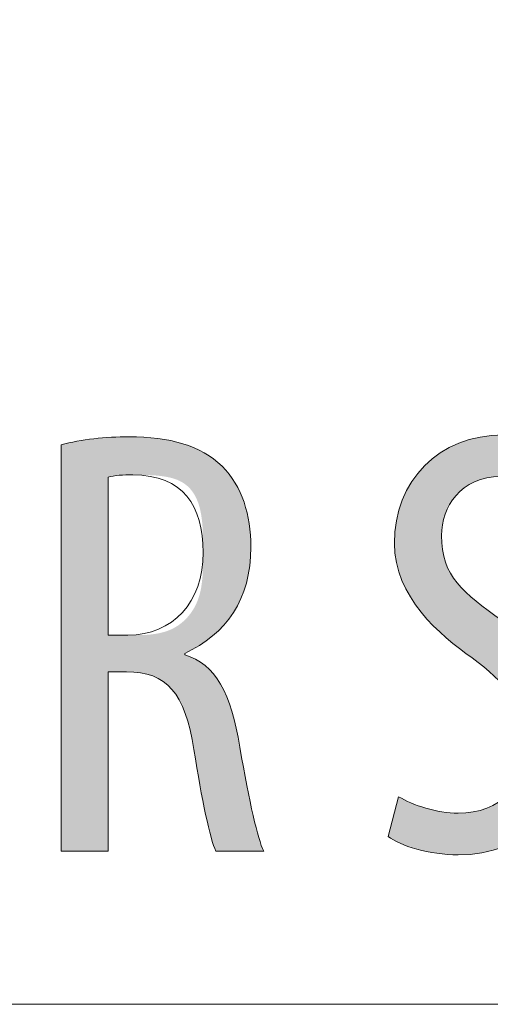
# Model space of a CAD drawing. Units: inches. Extents: x 16 to 190, y 76 to 221.
# Drawn here: x 51 to 53, y 122 to 127 of the extents above; entities that cross this region are included whole.
import ezdxf

# ---------------------------------------------------------------- set-up
doc = ezdxf.new("R2010")
doc.units = ezdxf.units.IN
doc.layers.add('NTL__FLANGIA_', color=7, linetype='Continuous', lineweight=0)

# ---------------------------------------------------------------- blocks, each defined once
blk = doc.blocks.new('BLOCK_70')
at = {"layer": 'NTL__FLANGIA_', "color": 7}
blk.add_lwpolyline([(31.2189, 135.2992), (44.1329, 122.159), (58.9706, 122.159)], dxfattribs=at)
blk = doc.blocks.new('BLOCK_69')
at = {"layer": 'NTL__FLANGIA_'}
blk.add_blockref('BLOCK_70', (0, 0), dxfattribs=at)
blk = doc.blocks.new('BLOCK_11')
at = {"layer": 'NTL__FLANGIA_'}
blk.add_blockref('BLOCK_69', (0, 0), dxfattribs=at)
blk = doc.blocks.new('BLOCK_82')
at = {"layer": 'NTL__FLANGIA_', "linetype": 'Continuous', "lineweight": 0}
h = blk.add_hatch(color=7, dxfattribs=at)
h.dxf.hatch_style = 2
h.paths.add_polyline_path([(52.674, 123.1157), (52.6806, 123.1117), (52.6875, 123.1078), (52.6948, 123.1039), (52.7023, 123.1001), (52.71, 123.0963), (52.7181, 123.0925), (52.7263, 123.0889), (52.7348, 123.0853), (52.7435, 123.0817), (52.7523, 123.0783), (52.7614, 123.075), (52.7706, 123.0717), (52.7799, 123.0686), (52.7894, 123.0656), (52.799, 123.0627), (52.8087, 123.06), (52.8185, 123.0574), (52.8284, 123.0549), (52.8384, 123.0526), (52.8483, 123.0505), (52.8583, 123.0485), (52.8684, 123.0467), (52.8784, 123.0451), (52.8884, 123.0436), (52.8984, 123.0424), (52.9084, 123.0414), (52.9183, 123.0406), (52.9281, 123.04), (52.9379, 123.0396), (52.9475, 123.0395), (52.967, 123.0399), (52.9859, 123.0412), (53.0043, 123.0433), (53.0222, 123.0463), (53.0394, 123.05), (53.0562, 123.0545), (53.0723, 123.0598), (53.0878, 123.0659), (53.1028, 123.0727), (53.1171, 123.0802), (53.1309, 123.0885), (53.144, 123.0974), (53.1565, 123.107), (53.1683, 123.1173), (53.1795, 123.1283), (53.19, 123.1399), (53.1999, 123.1521), (53.2091, 123.1649), (53.2176, 123.1783), (53.2254, 123.1923), (53.2325, 123.2069), (53.2389, 123.222), (53.2446, 123.2377), (53.2495, 123.2538), (53.2537, 123.2705), (53.2572, 123.2877), (53.2599, 123.3053), (53.2618, 123.3234), (53.263, 123.342), (53.2634, 123.3609), (53.2631, 123.3782), (53.2621, 123.3951), (53.2604, 123.4115), (53.2581, 123.4275), (53.2552, 123.4431), (53.2517, 123.4584), (53.2475, 123.4733), (53.2428, 123.4879), (53.2374, 123.5021), (53.2315, 123.5161), (53.2251, 123.5297), (53.2181, 123.5431), (53.2106, 123.5562), (53.2025, 123.5691), (53.1939, 123.5817), (53.1849, 123.5942), (53.1753, 123.6064), (53.1653, 123.6185), (53.1548, 123.6304), (53.1439, 123.6422), (53.1325, 123.6539), (53.1207, 123.6654), (53.1085, 123.6769), (53.0959, 123.6882), (53.0829, 123.6995), (53.0695, 123.7108), (53.0558, 123.722), (53.0417, 123.7333), (53.0272, 123.7445), (53.0124, 123.7558), (52.9973, 123.7664), (52.9818, 123.7776), (52.9661, 123.7893), (52.9501, 123.8014), (52.934, 123.814), (52.9178, 123.8271), (52.9015, 123.8407), (52.8853, 123.8548), (52.8691, 123.8694), (52.8531, 123.8844), (52.8373, 123.8999), (52.8217, 123.9159), (52.8065, 123.9323), (52.7916, 123.9492), (52.7772, 123.9666), (52.7633, 123.9845), (52.7499, 124.0028), (52.7372, 124.0216), (52.7251, 124.0409), (52.7138, 124.0606), (52.7033, 124.0808), (52.6936, 124.1015), (52.6848, 124.1226), (52.6771, 124.1442), (52.6703, 124.1662), (52.6646, 124.1887), (52.6601, 124.2116), (52.6569, 124.235), (52.6548, 124.2589), (52.6542, 124.2832), (52.6548, 124.3117), (52.6568, 124.3397), (52.6601, 124.3671), (52.6647, 124.3939), (52.6706, 124.4201), (52.6777, 124.4456), (52.686, 124.4705), (52.6954, 124.4946), (52.7061, 124.518), (52.7179, 124.5406), (52.7308, 124.5624), (52.7448, 124.5833), (52.7598, 124.6034), (52.7759, 124.6226), (52.7931, 124.6408), (52.8112, 124.6581), (52.8303, 124.6745), (52.8503, 124.6897), (52.8713, 124.704), (52.8932, 124.7172), (52.9159, 124.7292), (52.9395, 124.7401), (52.964, 124.7499), (52.9892, 124.7584), (53.0152, 124.7657), (53.042, 124.7718), (53.0695, 124.7765), (53.0978, 124.78), (53.1267, 124.782), (53.1563, 124.7827), (53.1681, 124.7826), (53.1797, 124.7822), (53.1913, 124.7816), (53.2028, 124.7807), (53.2141, 124.7797), (53.2252, 124.7784), (53.2363, 124.7769), (53.2471, 124.7752), (53.2578, 124.7733), (53.2683, 124.7713), (53.2786, 124.7691), (53.2887, 124.7668), (53.2986, 124.7643), (53.3082, 124.7618), (53.3177, 124.7591), (53.3268, 124.7562), (53.3358, 124.7533), (53.3444, 124.7504), (53.3528, 124.7473), (53.3609, 124.7442), (53.3687, 124.741), (53.3762, 124.7378), (53.3834, 124.7346), (53.3903, 124.7314), (53.3968, 124.7281), (53.403, 124.7249), (53.4089, 124.7216), (53.4143, 124.7184), (53.4194, 124.7152), (53.4241, 124.7121), (53.424, 124.7115), (53.4234, 124.7097), (53.4226, 124.7069), (53.4215, 124.7031), (53.4202, 124.6983), (53.4186, 124.6927), (53.4167, 124.6864), (53.4147, 124.6794), (53.4126, 124.6719), (53.4102, 124.6638), (53.4078, 124.6553), (53.4053, 124.6465), (53.4027, 124.6374), (53.4, 124.6282), (53.3973, 124.6189), (53.3947, 124.6096), (53.392, 124.6004), (53.3894, 124.5913), (53.3869, 124.5825), (53.3844, 124.5741), (53.3821, 124.566), (53.38, 124.5584), (53.3779, 124.5514), (53.3761, 124.5451), (53.3745, 124.5395), (53.3732, 124.5348), (53.3721, 124.531), (53.3712, 124.5281), (53.3707, 124.5263), (53.3706, 124.5257), (53.3657, 124.5291), (53.3606, 124.5325), (53.3553, 124.5358), (53.3498, 124.5391), (53.3441, 124.5424), (53.3382, 124.5456), (53.3321, 124.5487), (53.3258, 124.5518), (53.3194, 124.5548), (53.3127, 124.5578), (53.3059, 124.5606), (53.2989, 124.5634), (53.2917, 124.5661), (53.2843, 124.5686), (53.2768, 124.5711), (53.2691, 124.5734), (53.2612, 124.5756), (53.2532, 124.5777), (53.245, 124.5797), (53.2366, 124.5815), (53.2281, 124.5832), (53.2195, 124.5848), (53.2106, 124.5861), (53.2017, 124.5873), (53.1926, 124.5884), (53.1833, 124.5893), (53.1739, 124.5899), (53.1644, 124.5904), (53.1547, 124.5907), (53.1449, 124.5908), (53.1266, 124.5904), (53.109, 124.589), (53.092, 124.5868), (53.0757, 124.5837), (53.06, 124.5798), (53.045, 124.5751), (53.0306, 124.5697), (53.0168, 124.5636), (53.0037, 124.5568), (52.9912, 124.5494), (52.9794, 124.5414), (52.9682, 124.5328), (52.9576, 124.5237), (52.9476, 124.5141), (52.9383, 124.504), (52.9296, 124.4935), (52.9215, 124.4826), (52.914, 124.4713), (52.9072, 124.4597), (52.9009, 124.4478), (52.8953, 124.4357), (52.8902, 124.4233), (52.8858, 124.4107), (52.8819, 124.398), (52.8787, 124.3851), (52.876, 124.3721), (52.874, 124.3591), (52.8725, 124.3461), (52.8717, 124.333), (52.8714, 124.3201), (52.8717, 124.3015), (52.8727, 124.2837), (52.8743, 124.2665), (52.8766, 124.25), (52.8795, 124.2342), (52.8831, 124.2188), (52.8873, 124.204), (52.8921, 124.1898), (52.8976, 124.1759), (52.9036, 124.1625), (52.9103, 124.1495), (52.9177, 124.1369), (52.9256, 124.1245), (52.9341, 124.1125), (52.9433, 124.1007), (52.953, 124.089), (52.9634, 124.0776), (52.9743, 124.0663), (52.9858, 124.0551), (52.998, 124.044), (53.0107, 124.0329), (53.0239, 124.0217), (53.0378, 124.0106), (53.0522, 123.9993), (53.0672, 123.9879), (53.0828, 123.9764), (53.0989, 123.9647), (53.1156, 123.9527), (53.1328, 123.9405), (53.1506, 123.928), (53.173, 123.9119), (53.1946, 123.8956), (53.2153, 123.8793), (53.2353, 123.8628), (53.2543, 123.8463), (53.2726, 123.8296), (53.2901, 123.8128), (53.3067, 123.7959), (53.3226, 123.7788), (53.3377, 123.7616), (53.3519, 123.7442), (53.3654, 123.7267), (53.3781, 123.7091), (53.3901, 123.6913), (53.4013, 123.6733), (53.4117, 123.6551), (53.4213, 123.6368), (53.4302, 123.6183), (53.4384, 123.5996), (53.4458, 123.5808), (53.4525, 123.5617), (53.4585, 123.5424), (53.4637, 123.523), (53.4682, 123.5033), (53.472, 123.4834), (53.4751, 123.4633), (53.4776, 123.443), (53.4793, 123.4224), (53.4803, 123.4016), (53.4806, 123.3806), (53.4799, 123.3483), (53.4776, 123.3168), (53.4738, 123.2862), (53.4687, 123.2565), (53.4621, 123.2276), (53.4542, 123.1996), (53.4449, 123.1726), (53.4343, 123.1464), (53.4225, 123.1213), (53.4095, 123.0971), (53.3953, 123.0739), (53.3799, 123.0517), (53.3634, 123.0306), (53.3458, 123.0105), (53.3272, 122.9915), (53.3076, 122.9736), (53.287, 122.9568), (53.2655, 122.9411), (53.2431, 122.9265), (53.2198, 122.9131), (53.1957, 122.901), (53.1709, 122.89), (53.1452, 122.8802), (53.1188, 122.8717), (53.0918, 122.8644), (53.0641, 122.8584), (53.0358, 122.8537), (53.0069, 122.8503), (52.9774, 122.8483), (52.9475, 122.8476), (52.9345, 122.8478), (52.9215, 122.8482), (52.9084, 122.8489), (52.8954, 122.8498), (52.8824, 122.851), (52.8694, 122.8524), (52.8565, 122.854), (52.8437, 122.8559), (52.831, 122.8579), (52.8184, 122.8602), (52.806, 122.8626), (52.7937, 122.8652), (52.7816, 122.868), (52.7698, 122.871), (52.7581, 122.8741), (52.7468, 122.8773), (52.7357, 122.8807), (52.7249, 122.8842), (52.7144, 122.8878), (52.7043, 122.8915), (52.6945, 122.8953), (52.6851, 122.8991), (52.6761, 122.9031), (52.6675, 122.9071), (52.6593, 122.9112), (52.6516, 122.9153), (52.6444, 122.9195), (52.6377, 122.9236), (52.6315, 122.9278), (52.6259, 122.932), (52.6261, 122.9326), (52.6265, 122.9344), (52.6272, 122.9372), (52.6282, 122.941), (52.6295, 122.9456), (52.6309, 122.9511), (52.6325, 122.9574), (52.6343, 122.9642), (52.6363, 122.9717), (52.6384, 122.9796), (52.6405, 122.988), (52.6428, 122.9967), (52.6452, 123.0056), (52.6475, 123.0147), (52.6499, 123.0238), (52.6523, 123.033), (52.6547, 123.0421), (52.657, 123.051), (52.6593, 123.0597), (52.6615, 123.068), (52.6636, 123.076), (52.6655, 123.0834), (52.6673, 123.0903), (52.669, 123.0966), (52.6704, 123.1021), (52.6716, 123.1067), (52.6726, 123.1105), (52.6733, 123.1133), (52.6738, 123.1151)])
h = blk.add_hatch(color=7, dxfattribs=at)
h.dxf.hatch_style = 2
h.paths.add_polyline_path([(51.1188, 124.7373), (51.1282, 124.7398), (51.1377, 124.7422), (51.1473, 124.7445), (51.157, 124.7467), (51.1669, 124.7488), (51.1768, 124.7509), (51.1869, 124.7528), (51.197, 124.7547), (51.2072, 124.7565), (51.2175, 124.7581), (51.2279, 124.7597), (51.2384, 124.7613), (51.2489, 124.7627), (51.2594, 124.764), (51.2701, 124.7653), (51.2807, 124.7664), (51.2914, 124.7675), (51.3022, 124.7685), (51.313, 124.7694), (51.3238, 124.7702), (51.3346, 124.771), (51.3455, 124.7716), (51.3563, 124.7722), (51.3672, 124.7727), (51.378, 124.7732), (51.3888, 124.7735), (51.3997, 124.7738), (51.4105, 124.774), (51.4213, 124.7741), (51.432, 124.7741), (51.4507, 124.774), (51.4692, 124.7736), (51.4873, 124.7729), (51.505, 124.772), (51.5225, 124.7707), (51.5397, 124.7692), (51.5565, 124.7674), (51.573, 124.7654), (51.5893, 124.763), (51.6052, 124.7603), (51.6208, 124.7573), (51.6361, 124.754), (51.6511, 124.7505), (51.6658, 124.7466), (51.6802, 124.7423), (51.6942, 124.7378), (51.708, 124.7329), (51.7215, 124.7278), (51.7347, 124.7222), (51.7476, 124.7164), (51.7602, 124.7102), (51.7726, 124.7037), (51.7846, 124.6968), (51.7963, 124.6896), (51.8078, 124.682), (51.8189, 124.6741), (51.8298, 124.6658), (51.8404, 124.6571), (51.8507, 124.6481), (51.8607, 124.6387), (51.8699, 124.629), (51.8786, 124.6192), (51.8871, 124.6091), (51.8951, 124.5988), (51.9029, 124.5883), (51.9102, 124.5776), (51.9173, 124.5667), (51.924, 124.5556), (51.9304, 124.5443), (51.9364, 124.5328), (51.9422, 124.5212), (51.9476, 124.5093), (51.9526, 124.4973), (51.9574, 124.4851), (51.9619, 124.4727), (51.966, 124.4601), (51.9698, 124.4473), (51.9734, 124.4344), (51.9766, 124.4213), (51.9795, 124.408), (51.9822, 124.3946), (51.9845, 124.381), (51.9866, 124.3672), (51.9884, 124.3533), (51.9899, 124.3392), (51.9911, 124.3249), (51.992, 124.3105), (51.9927, 124.2959), (51.9931, 124.2812), (51.9932, 124.2663), (51.9928, 124.2423), (51.9917, 124.2189), (51.9899, 124.1961), (51.9873, 124.1738), (51.984, 124.152), (51.9799, 124.1308), (51.9752, 124.1102), (51.9698, 124.09), (51.9637, 124.0705), (51.9569, 124.0514), (51.9494, 124.0329), (51.9412, 124.0149), (51.9324, 123.9974), (51.9229, 123.9804), (51.9128, 123.9639), (51.9021, 123.948), (51.8907, 123.9325), (51.8787, 123.9176), (51.8661, 123.9031), (51.8528, 123.8891), (51.839, 123.8757), (51.8246, 123.8627), (51.8095, 123.8502), (51.794, 123.8381), (51.7778, 123.8266), (51.7611, 123.8155), (51.7438, 123.8049), (51.7259, 123.7947), (51.7076, 123.785), (51.6887, 123.7757), (51.6887, 123.7757), (51.6887, 123.7757), (51.6887, 123.7756), (51.6887, 123.7755), (51.6887, 123.7753), (51.6887, 123.7751), (51.6887, 123.7749), (51.6887, 123.7747), (51.6887, 123.7745), (51.6887, 123.7742), (51.6887, 123.774), (51.6887, 123.7737), (51.6887, 123.7734), (51.6887, 123.7731), (51.6887, 123.7728), (51.6887, 123.7725), (51.6887, 123.7722), (51.6887, 123.7719), (51.6887, 123.7717), (51.6887, 123.7714), (51.6887, 123.7711), (51.6887, 123.7709), (51.6887, 123.7707), (51.6887, 123.7705), (51.6887, 123.7703), (51.6887, 123.7702), (51.6887, 123.77), (51.6887, 123.77), (51.6887, 123.7699), (51.6887, 123.7699), (51.7025, 123.7653), (51.716, 123.7602), (51.7289, 123.7544), (51.7415, 123.7479), (51.7536, 123.7408), (51.7654, 123.7331), (51.7767, 123.7248), (51.7876, 123.7158), (51.7982, 123.7061), (51.8083, 123.6958), (51.8181, 123.6848), (51.8275, 123.6731), (51.8365, 123.6608), (51.8452, 123.6478), (51.8536, 123.6341), (51.8616, 123.6197), (51.8693, 123.6047), (51.8766, 123.5889), (51.8837, 123.5724), (51.8904, 123.5553), (51.8968, 123.5374), (51.903, 123.5188), (51.9088, 123.4995), (51.9144, 123.4795), (51.9197, 123.4588), (51.9247, 123.4373), (51.9295, 123.4151), (51.934, 123.3922), (51.9383, 123.3685), (51.9424, 123.3441), (51.9469, 123.3185), (51.9513, 123.2935), (51.9557, 123.2692), (51.96, 123.2456), (51.9643, 123.2226), (51.9685, 123.2003), (51.9726, 123.1786), (51.9767, 123.1576), (51.9807, 123.1373), (51.9847, 123.1176), (51.9886, 123.0986), (51.9925, 123.0803), (51.9963, 123.0626), (52.0001, 123.0456), (52.0038, 123.0292), (52.0074, 123.0135), (52.011, 122.9985), (52.0145, 122.9842), (52.018, 122.9705), (52.0214, 122.9575), (52.0248, 122.9452), (52.0281, 122.9335), (52.0313, 122.9225), (52.0345, 122.9122), (52.0376, 122.9026), (52.0407, 122.8936), (52.0437, 122.8853), (52.0467, 122.8777), (52.0496, 122.8708), (52.0525, 122.8645), (52.0517, 122.8645), (52.0497, 122.8645), (52.0463, 122.8645), (52.0418, 122.8645), (52.0362, 122.8645), (52.0296, 122.8645), (52.0221, 122.8645), (52.0139, 122.8645), (52.005, 122.8645), (51.9954, 122.8645), (51.9854, 122.8645), (51.975, 122.8645), (51.9643, 122.8645), (51.9535, 122.8645), (51.9425, 122.8645), (51.9315, 122.8645), (51.9206, 122.8645), (51.9099, 122.8645), (51.8995, 122.8645), (51.8895, 122.8645), (51.88, 122.8645), (51.8711, 122.8645), (51.8628, 122.8645), (51.8554, 122.8645), (51.8488, 122.8645), (51.8432, 122.8645), (51.8387, 122.8645), (51.8353, 122.8645), (51.8332, 122.8645), (51.8325, 122.8645), (51.8296, 122.8706), (51.8267, 122.8774), (51.8238, 122.8851), (51.8208, 122.8935), (51.8177, 122.9028), (51.8146, 122.9127), (51.8114, 122.9234), (51.8083, 122.9348), (51.805, 122.9469), (51.8017, 122.9596), (51.7984, 122.9731), (51.7951, 122.9871), (51.7917, 123.0019), (51.7883, 123.0172), (51.7848, 123.0331), (51.7814, 123.0496), (51.7779, 123.0667), (51.7744, 123.0843), (51.7708, 123.1025), (51.7672, 123.1211), (51.7637, 123.1403), (51.7601, 123.16), (51.7564, 123.1801), (51.7528, 123.2007), (51.7492, 123.2217), (51.7455, 123.2431), (51.7419, 123.2649), (51.7382, 123.2872), (51.7345, 123.3098), (51.7309, 123.3327), (51.7265, 123.3584), (51.7219, 123.383), (51.717, 123.4065), (51.7117, 123.429), (51.7062, 123.4504), (51.7003, 123.4708), (51.694, 123.4901), (51.6874, 123.5085), (51.6804, 123.5259), (51.6731, 123.5423), (51.6653, 123.5577), (51.6571, 123.5722), (51.6484, 123.5858), (51.6393, 123.5985), (51.6298, 123.6103), (51.6197, 123.6212), (51.6092, 123.6313), (51.5981, 123.6405), (51.5866, 123.6489), (51.5744, 123.6564), (51.5618, 123.6632), (51.5486, 123.6692), (51.5348, 123.6744), (51.5204, 123.6789), (51.5053, 123.6827), (51.4897, 123.6857), (51.4734, 123.688), (51.4565, 123.6897), (51.4389, 123.6907), (51.4206, 123.691), (51.4204, 123.691), (51.4196, 123.691), (51.4183, 123.691), (51.4165, 123.691), (51.4144, 123.691), (51.4118, 123.691), (51.409, 123.691), (51.4058, 123.691), (51.4024, 123.691), (51.3987, 123.691), (51.3949, 123.691), (51.3909, 123.691), (51.3868, 123.691), (51.3826, 123.691), (51.3783, 123.691), (51.3741, 123.691), (51.3699, 123.691), (51.3658, 123.691), (51.3618, 123.691), (51.358, 123.691), (51.3543, 123.691), (51.3509, 123.691), (51.3477, 123.691), (51.3449, 123.691), (51.3423, 123.691), (51.3402, 123.691), (51.3384, 123.691), (51.3371, 123.691), (51.3363, 123.691), (51.3361, 123.691), (51.3361, 123.6883), (51.3361, 123.6805), (51.3361, 123.6678), (51.3361, 123.6508), (51.3361, 123.6298), (51.3361, 123.605), (51.3361, 123.577), (51.3361, 123.546), (51.3361, 123.5125), (51.3361, 123.4767), (51.3361, 123.4391), (51.3361, 123.4001), (51.3361, 123.3599), (51.3361, 123.319), (51.3361, 123.2777), (51.3361, 123.2365), (51.3361, 123.1956), (51.3361, 123.1554), (51.3361, 123.1164), (51.3361, 123.0788), (51.3361, 123.043), (51.3361, 123.0095), (51.3361, 122.9785), (51.3361, 122.9505), (51.3361, 122.9257), (51.3361, 122.9047), (51.3361, 122.8876), (51.3361, 122.875), (51.3361, 122.8672), (51.3361, 122.8645), (51.3353, 122.8645), (51.3333, 122.8645), (51.33, 122.8645), (51.3255, 122.8645), (51.32, 122.8645), (51.3135, 122.8645), (51.3061, 122.8645), (51.298, 122.8645), (51.2891, 122.8645), (51.2797, 122.8645), (51.2699, 122.8645), (51.2596, 122.8645), (51.249, 122.8645), (51.2383, 122.8645), (51.2275, 122.8645), (51.2166, 122.8645), (51.2059, 122.8645), (51.1953, 122.8645), (51.185, 122.8645), (51.1752, 122.8645), (51.1658, 122.8645), (51.1569, 122.8645), (51.1488, 122.8645), (51.1414, 122.8645), (51.1349, 122.8645), (51.1294, 122.8645), (51.1249, 122.8645), (51.1216, 122.8645), (51.1196, 122.8645), (51.1188, 122.8645), (51.1188, 122.8706), (51.1188, 122.8884), (51.1188, 122.9169), (51.1188, 122.9555), (51.1188, 123.0032), (51.1188, 123.0593), (51.1188, 123.1228), (51.1188, 123.193), (51.1188, 123.269), (51.1188, 123.35), (51.1188, 123.4352), (51.1188, 123.5237), (51.1188, 123.6147), (51.1188, 123.7074), (51.1188, 123.8009), (51.1188, 123.8944), (51.1188, 123.987), (51.1188, 124.0781), (51.1188, 124.1666), (51.1188, 124.2517), (51.1188, 124.3327), (51.1188, 124.4088), (51.1188, 124.479), (51.1188, 124.5425), (51.1188, 124.5985), (51.1188, 124.6463), (51.1188, 124.6848), (51.1188, 124.7134), (51.1188, 124.7312)])
h.paths.add_polyline_path([(51.3361, 123.8601), (51.3362, 123.8601), (51.3366, 123.8601), (51.3373, 123.8601), (51.3383, 123.8601), (51.3395, 123.8601), (51.3409, 123.8601), (51.3426, 123.8601), (51.3444, 123.8601), (51.3464, 123.8601), (51.3486, 123.8601), (51.3509, 123.8601), (51.3534, 123.8601), (51.356, 123.8601), (51.3587, 123.8601), (51.3614, 123.8601), (51.3643, 123.8601), (51.3672, 123.8601), (51.3702, 123.8601), (51.3732, 123.8601), (51.3762, 123.8601), (51.3792, 123.8601), (51.3822, 123.8601), (51.3851, 123.8601), (51.388, 123.8601), (51.3909, 123.8601), (51.3937, 123.8601), (51.3964, 123.8601), (51.399, 123.8601), (51.4014, 123.8601), (51.4038, 123.8601), (51.4059, 123.8601), (51.408, 123.8601), (51.4099, 123.8601), (51.4117, 123.8601), (51.4134, 123.8601), (51.415, 123.8601), (51.4166, 123.8601), (51.4181, 123.8601), (51.4195, 123.8601), (51.4209, 123.8601), (51.4223, 123.8601), (51.4237, 123.8601), (51.425, 123.8601), (51.4264, 123.8601), (51.4278, 123.8601), (51.4293, 123.8601), (51.4308, 123.8601), (51.4324, 123.8601), (51.434, 123.8601), (51.4358, 123.8601), (51.4376, 123.8601), (51.4396, 123.8601), (51.4417, 123.8601), (51.444, 123.8601), (51.4464, 123.8601), (51.4489, 123.8601), (51.4517, 123.8601), (51.4546, 123.8601), (51.4577, 123.8601), (51.4611, 123.8601), (51.4647, 123.8601), (51.4685, 123.8601), (51.4725, 123.8602), (51.4768, 123.8602), (51.4812, 123.8603), (51.4858, 123.8603), (51.4906, 123.8605), (51.4955, 123.8606), (51.5006, 123.8608), (51.5058, 123.8611), (51.5111, 123.8614), (51.5166, 123.8618), (51.5222, 123.8622), (51.5278, 123.8627), (51.5336, 123.8633), (51.5394, 123.864), (51.5453, 123.8648), (51.5513, 123.8656), (51.5573, 123.8666), (51.5633, 123.8677), (51.5694, 123.8688), (51.5754, 123.8701), (51.5815, 123.8716), (51.5876, 123.8731), (51.5936, 123.8748), (51.5997, 123.8767), (51.6057, 123.8786), (51.6116, 123.8808), (51.6175, 123.8831), (51.6233, 123.8855), (51.6291, 123.8881), (51.6347, 123.8909), (51.6403, 123.8939), (51.6458, 123.897), (51.6512, 123.9003), (51.6565, 123.9037), (51.6617, 123.9073), (51.6669, 123.911), (51.6719, 123.9149), (51.6768, 123.9189), (51.6816, 123.923), (51.6863, 123.9273), (51.6909, 123.9318), (51.6954, 123.9363), (51.6998, 123.941), (51.7041, 123.9459), (51.7082, 123.9508), (51.7123, 123.9559), (51.7162, 123.9611), (51.7199, 123.9664), (51.7236, 123.9718), (51.7271, 123.9773), (51.7305, 123.9829), (51.7337, 123.9887), (51.7368, 123.9945), (51.7398, 124.0005), (51.7426, 124.0065), (51.7453, 124.0126), (51.7478, 124.0189), (51.7502, 124.0252), (51.7524, 124.0316), (51.7545, 124.038), (51.7565, 124.0446), (51.7583, 124.0512), (51.7599, 124.0579), (51.7615, 124.0647), (51.7629, 124.0715), (51.7642, 124.0784), (51.7653, 124.0854), (51.7664, 124.0924), (51.7674, 124.0994), (51.7683, 124.1065), (51.769, 124.1137), (51.7697, 124.1209), (51.7704, 124.1281), (51.7709, 124.1354), (51.7714, 124.1427), (51.7718, 124.1501), (51.7721, 124.1574), (51.7724, 124.1648), (51.7726, 124.1722), (51.7728, 124.1796), (51.7729, 124.1871), (51.7731, 124.1945), (51.7731, 124.202), (51.7732, 124.2094), (51.7732, 124.2169), (51.7732, 124.2243), (51.7732, 124.2318), (51.7732, 124.2392), (51.7732, 124.2466), (51.7732, 124.254), (51.7732, 124.2614), (51.7732, 124.2688), (51.7732, 124.2762), (51.7731, 124.2835), (51.773, 124.2908), (51.773, 124.298), (51.7728, 124.3053), (51.7727, 124.3124), (51.7725, 124.3196), (51.7723, 124.3267), (51.772, 124.3338), (51.7717, 124.3408), (51.7714, 124.3478), (51.771, 124.3547), (51.7705, 124.3616), (51.77, 124.3684), (51.7694, 124.3752), (51.7688, 124.3819), (51.7681, 124.3885), (51.7673, 124.3951), (51.7665, 124.4016), (51.7655, 124.4081), (51.7645, 124.4144), (51.7634, 124.4207), (51.7623, 124.4269), (51.761, 124.433), (51.7597, 124.4391), (51.7582, 124.4451), (51.7566, 124.4509), (51.755, 124.4567), (51.7532, 124.4624), (51.7514, 124.468), (51.7494, 124.4735), (51.7473, 124.4789), (51.7451, 124.4842), (51.7428, 124.4894), (51.7404, 124.4945), (51.7378, 124.4995), (51.7351, 124.5044), (51.7324, 124.5092), (51.7294, 124.5138), (51.7264, 124.5184), (51.7232, 124.5228), (51.7199, 124.5271), (51.7165, 124.5313), (51.7129, 124.5354), (51.7092, 124.5393), (51.7054, 124.5431), (51.7014, 124.5468), (51.6973, 124.5504), (51.693, 124.5538), (51.6886, 124.5571), (51.6841, 124.5602), (51.6794, 124.5632), (51.6745, 124.5661), (51.6695, 124.5688), (51.6643, 124.5714), (51.659, 124.5738), (51.6535, 124.5761), (51.6479, 124.5782), (51.6421, 124.5802), (51.6362, 124.582), (51.6302, 124.5838), (51.6241, 124.5854), (51.618, 124.5868), (51.6117, 124.5882), (51.6054, 124.5894), (51.599, 124.5906), (51.5926, 124.5916), (51.5862, 124.5926), (51.5798, 124.5934), (51.5733, 124.5942), (51.5669, 124.5949), (51.5605, 124.5955), (51.5542, 124.596), (51.5479, 124.5965), (51.5417, 124.5969), (51.5355, 124.5972), (51.5294, 124.5975), (51.5235, 124.5978), (51.5176, 124.598), (51.5119, 124.5981), (51.5063, 124.5983), (51.5008, 124.5984), (51.4956, 124.5985), (51.4905, 124.5985), (51.4855, 124.5986), (51.4808, 124.5987), (51.4763, 124.5987), (51.472, 124.5987), (51.4679, 124.5988), (51.464, 124.5988), (51.4603, 124.5988), (51.4568, 124.5989), (51.4534, 124.5989), (51.4502, 124.5989), (51.4471, 124.5989), (51.4442, 124.599), (51.4415, 124.599), (51.4388, 124.599), (51.4363, 124.599), (51.434, 124.599), (51.4317, 124.599), (51.4295, 124.599), (51.4275, 124.599), (51.4255, 124.599), (51.4236, 124.599), (51.4218, 124.599), (51.4201, 124.5989), (51.4184, 124.5989), (51.4168, 124.5989), (51.4153, 124.5989), (51.4137, 124.5988), (51.4123, 124.5988), (51.4108, 124.5988), (51.4094, 124.5987), (51.4079, 124.5987), (51.4065, 124.5987), (51.4051, 124.5986), (51.4037, 124.5986), (51.4023, 124.5985), (51.4009, 124.5984), (51.3995, 124.5984), (51.3981, 124.5983), (51.3967, 124.5983), (51.3953, 124.5982), (51.3939, 124.5981), (51.3925, 124.598), (51.3912, 124.5979), (51.3898, 124.5979), (51.3884, 124.5978), (51.3871, 124.5977), (51.3857, 124.5976), (51.3844, 124.5975), (51.383, 124.5973), (51.3817, 124.5972), (51.3804, 124.5971), (51.3791, 124.597), (51.3778, 124.5969), (51.3765, 124.5967), (51.3752, 124.5966), (51.3739, 124.5964), (51.3727, 124.5963), (51.3714, 124.5961), (51.3702, 124.596), (51.369, 124.5958), (51.3678, 124.5956), (51.3666, 124.5954), (51.3655, 124.5953), (51.3643, 124.5951), (51.3632, 124.5949), (51.3621, 124.5947), (51.361, 124.5945), (51.3599, 124.5942), (51.3588, 124.594), (51.3578, 124.5938), (51.3568, 124.5936), (51.3558, 124.5934), (51.3548, 124.5932), (51.3538, 124.5929), (51.3529, 124.5927), (51.352, 124.5925), (51.3511, 124.5923), (51.3502, 124.5921), (51.3493, 124.5918), (51.3485, 124.5916), (51.3477, 124.5914), (51.347, 124.5912), (51.3462, 124.591), (51.3455, 124.5908), (51.3448, 124.5906), (51.3441, 124.5904), (51.3435, 124.5903), (51.3429, 124.5901), (51.3423, 124.5899), (51.3418, 124.5898), (51.3413, 124.5896), (51.3408, 124.5895), (51.3403, 124.5893), (51.3399, 124.589), (51.3395, 124.5884), (51.3391, 124.5873), (51.3388, 124.5855), (51.3385, 124.583), (51.3382, 124.5795), (51.3379, 124.5748), (51.3377, 124.5689), (51.3375, 124.5615), (51.3373, 124.5526), (51.3371, 124.5418), (51.3369, 124.5291), (51.3368, 124.5143), (51.3366, 124.4973), (51.3365, 124.4778), (51.3364, 124.4557), (51.3364, 124.4309), (51.3363, 124.4032), (51.3362, 124.3725), (51.3362, 124.3384), (51.3361, 124.301), (51.3361, 124.2601), (51.3361, 124.2154), (51.3361, 124.1668), (51.3361, 124.1142), (51.3361, 124.0574), (51.3361, 123.9962), (51.3361, 123.9305)])
at = {"layer": 'NTL__FLANGIA_'}
for points, knots in [([(52.674, 123.1157), (52.7387, 123.076), (52.8516, 123.0395), (52.9475, 123.0395), (53.1449, 123.0395), (53.2634, 123.1691), (53.2634, 123.3609), (53.2634, 123.536), (53.1618, 123.6431), (53.0124, 123.7558), (52.8629, 123.8601), (52.6542, 124.0379), (52.6542, 124.2832), (52.6542, 124.5709), (52.8572, 124.7827), (53.1563, 124.7827), (53.2746, 124.7827), (53.379, 124.7431), (53.4241, 124.7121), (53.4241, 124.7121), (53.3706, 124.5257), (53.3706, 124.5257), (53.3227, 124.5598), (53.2436, 124.5908), (53.1449, 124.5908), (52.9587, 124.5908), (52.8714, 124.4496), (52.8714, 124.3201), (52.8714, 124.1309), (52.9701, 124.0548), (53.1506, 123.928), (53.379, 123.7671), (53.4806, 123.5921), (53.4806, 123.3806), (53.4806, 123.0536), (53.2493, 122.8476), (52.9475, 122.8476), (52.8178, 122.8476), (52.6795, 122.89), (52.6259, 122.932), (52.6259, 122.932), (52.674, 123.1157), (52.674, 123.1157)], [0, 0, 0, 0, 1, 1, 1, 2, 2, 2, 3, 3, 3, 4, 4, 4, 5, 5, 5, 6, 6, 6, 7, 7, 7, 8, 8, 8, 9, 9, 9, 10, 10, 10, 11, 11, 11, 12, 12, 12, 13, 13, 13, 14, 14, 14, 14]), ([(51.1188, 124.7373), (51.2119, 124.7628), (51.3247, 124.7741), (51.432, 124.7741), (51.621, 124.7741), (51.7619, 124.7345), (51.8607, 124.6387), (51.9538, 124.543), (51.9932, 124.4158), (51.9932, 124.2663), (51.9932, 124.0238), (51.8804, 123.866), (51.6887, 123.7757), (51.6887, 123.7757), (51.6887, 123.7699), (51.6887, 123.7699), (51.8296, 123.7275), (51.9029, 123.5921), (51.9424, 123.3441), (51.9875, 123.0846), (52.0242, 122.9238), (52.0525, 122.8645), (52.0525, 122.8645), (51.8325, 122.8645), (51.8325, 122.8645), (51.8042, 122.921), (51.7676, 123.1015), (51.7309, 123.3327), (51.6887, 123.5952), (51.6068, 123.691), (51.4206, 123.691), (51.4206, 123.691), (51.3361, 123.691), (51.3361, 123.691), (51.3361, 123.691), (51.3361, 122.8645), (51.3361, 122.8645), (51.3361, 122.8645), (51.1188, 122.8645), (51.1188, 122.8645), (51.1188, 122.8645), (51.1188, 124.7373), (51.1188, 124.7373)], [0, 0, 0, 0, 1, 1, 1, 2, 2, 2, 3, 3, 3, 4, 4, 4, 5, 5, 5, 6, 6, 6, 7, 7, 7, 8, 8, 8, 9, 9, 9, 10, 10, 10, 11, 11, 11, 12, 12, 12, 13, 13, 13, 14, 14, 14, 14]), ([(51.3361, 123.8601), (51.3361, 123.8601), (51.4263, 123.8601), (51.4263, 123.8601), (51.6351, 123.8601), (51.7732, 124.0124), (51.7732, 124.2412), (51.7732, 124.4582), (51.683, 124.5964), (51.4489, 124.5991), (51.4065, 124.5991), (51.3643, 124.5964), (51.3361, 124.5881), (51.3361, 124.5881), (51.3361, 123.8601), (51.3361, 123.8601)], [0, 0, 0, 0, 1, 1, 1, 2, 2, 2, 3, 3, 3, 4, 4, 4, 5, 5, 5, 5])]:
    blk.add_open_spline(points, degree=3, knots=knots, dxfattribs=at)

msp = doc.modelspace()

# ---------------------------------------------------------------- block references
at = {"layer": 'NTL__FLANGIA_'}
for name in ['BLOCK_11', 'BLOCK_82']:
    msp.add_blockref(name, (0, 0), dxfattribs=at)

doc.saveas('drawing.dxf')
